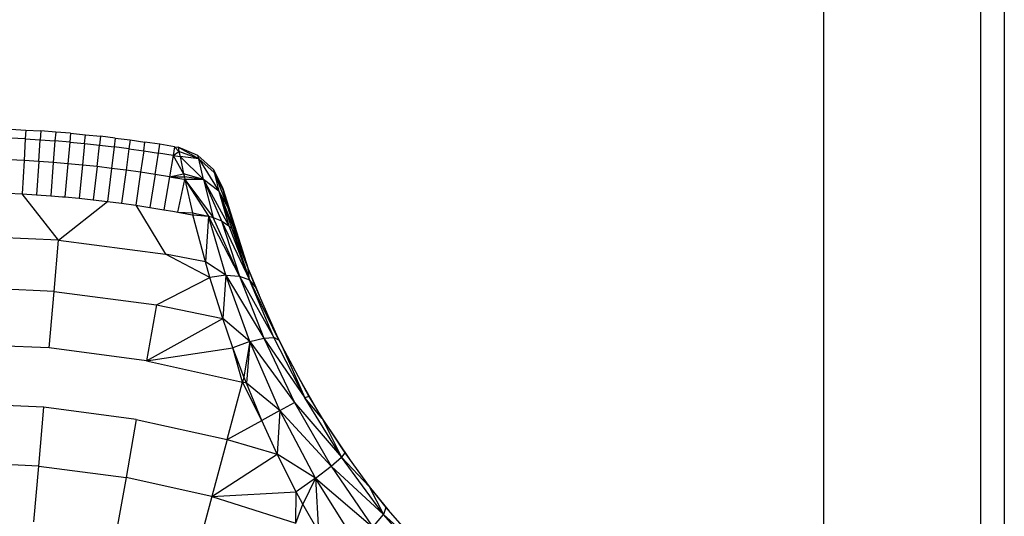
# Model space of a CAD drawing. Extents: x -2801 to 4596, y -1924 to 3270.
# Drawn here: x 988 to 1010, y 2333 to 2344 of the extents above; entities that cross this region are included whole.
import ezdxf

# ---------------------------------------------------------------- set-up
doc = ezdxf.new("R2010")
doc.units = 0
doc.header["$MEASUREMENT"] = 0
doc.layers.get('0').update_dxf_attribs({"linetype": 'CONTINUOUS'})

msp = doc.modelspace()

# ---------------------------------------------------------------- linework, layer by layer
at = {"color": 7}
for p, q in [((1010.331299, 2624.585693), (1010.331299, 2326.199707)), ((1006.297485, 2326.815918), (1006.297241, 2622.585693)), ((1009.797485, 2622.585693), (1009.797485, 2326.22998)), ((988.135864, 2341.551514), (988.470093, 2341.534668)), ((988.470093, 2341.534668), (988.459045, 2341.337158)), ((988.470093, 2341.534668), (988.804138, 2341.51416)), ((988.804138, 2341.51416), (988.790894, 2341.31665)), ((989.137939, 2341.48999), (988.804138, 2341.51416)), ((989.137939, 2341.48999), (989.122498, 2341.292725)), ((989.471436, 2341.461914), (989.137939, 2341.48999)), ((989.471436, 2341.461914), (989.453796, 2341.264893)), ((989.471436, 2341.461914), (989.804626, 2341.43042)), ((989.78479, 2341.233398), (989.804626, 2341.43042)), ((989.804626, 2341.43042), (990.137451, 2341.39502)), ((988.459045, 2341.337158), (988.127014, 2341.35376)), ((988.459045, 2341.337158), (988.432068, 2340.853516)), ((988.459045, 2341.337158), (988.790894, 2341.31665)), ((988.758484, 2340.833496), (988.790894, 2341.31665)), ((988.790894, 2341.31665), (989.122498, 2341.292725)), ((989.122498, 2341.292725), (989.084717, 2340.809814)), ((989.453796, 2341.264893), (989.122498, 2341.292725)), ((989.453796, 2341.264893), (989.410645, 2340.782471)), ((989.453796, 2341.264893), (989.78479, 2341.233398)), ((989.78479, 2341.233398), (989.736206, 2340.751465)), ((989.78479, 2341.233398), (990.115417, 2341.198242)), ((990.137451, 2341.39502), (990.115417, 2341.198242)), ((990.469849, 2341.355957), (990.137451, 2341.39502)), ((990.469849, 2341.355957), (990.445557, 2341.15918)), ((990.469849, 2341.355957), (990.801758, 2341.312988)), ((990.801758, 2341.312988), (990.77533, 2341.116699)), ((990.801758, 2341.312988), (991.133179, 2341.266602)), ((991.104553, 2341.070557), (991.133179, 2341.266602)), ((991.46405, 2341.216309), (991.133179, 2341.266602)), ((991.433289, 2341.020752), (991.46405, 2341.216309)), ((991.794373, 2341.162354), (991.46405, 2341.216309)), ((990.061462, 2340.716797), (990.115417, 2341.198242)), ((990.115417, 2341.198242), (990.445557, 2341.15918)), ((990.445557, 2341.15918), (990.386292, 2340.678711)), ((990.77533, 2341.116699), (990.445557, 2341.15918)), ((990.77533, 2341.116699), (990.710693, 2340.636719)), ((990.77533, 2341.116699), (991.104553, 2341.070557)), ((991.104553, 2341.070557), (991.034546, 2340.591309)), ((991.104553, 2341.070557), (991.433289, 2341.020752)), ((991.35791, 2340.542236), (991.433289, 2341.020752)), ((991.761414, 2340.967041), (991.433289, 2341.020752)), ((991.794373, 2341.162354), (991.761414, 2340.967041)), ((991.761414, 2340.967041), (991.887817, 2341.052979)), ((991.794373, 2341.162354), (991.873169, 2341.148926)), ((991.794373, 2341.162354), (991.887817, 2341.052979)), ((992.333496, 2340.892334), (991.873169, 2341.148926)), ((991.873169, 2341.148926), (991.887817, 2341.052979)), ((992.317139, 2340.968262), (991.873169, 2341.148926)), ((992.333496, 2340.892334), (991.887817, 2341.052979)), ((991.887817, 2341.052979), (991.918701, 2340.940186)), ((988.432068, 2340.853516), (988.105408, 2340.870117)), ((988.432068, 2340.853516), (988.390442, 2340.10791)), ((988.758484, 2340.833496), (988.432068, 2340.853516)), ((988.758484, 2340.833496), (988.708496, 2340.088379)), ((989.084717, 2340.809814), (988.758484, 2340.833496)), ((989.084717, 2340.809814), (989.026489, 2340.06543)), ((989.410645, 2340.782471), (989.084717, 2340.809814)), ((989.410645, 2340.782471), (989.344116, 2340.038818)), ((989.736206, 2340.751465), (989.410645, 2340.782471)), ((991.761414, 2340.967041), (991.680725, 2340.489502)), ((991.761414, 2340.967041), (991.918701, 2340.940186)), ((991.761414, 2340.967041), (991.990356, 2340.553223)), ((992.438232, 2340.429932), (991.918701, 2340.940186)), ((991.918701, 2340.940186), (991.990356, 2340.553223)), ((992.333496, 2340.892334), (991.918701, 2340.940186)), ((992.333496, 2340.892334), (992.317139, 2340.968262)), ((992.317139, 2340.968262), (992.662354, 2340.653809)), ((992.438232, 2340.429932), (992.333496, 2340.892334)), ((992.333496, 2340.892334), (992.784912, 2340.165283)), ((992.333801, 2340.892578), (992.678528, 2340.584717)), ((989.736206, 2340.751465), (989.661316, 2340.008545)), ((990.061462, 2340.716797), (989.736206, 2340.751465)), ((990.061462, 2340.716797), (989.978394, 2339.974854)), ((990.386292, 2340.678711), (990.061462, 2340.716797)), ((990.386292, 2340.678711), (990.294861, 2339.9375)), ((990.710693, 2340.636719), (990.386292, 2340.678711)), ((990.710693, 2340.636719), (990.611023, 2339.896729)), ((991.034546, 2340.591309), (990.710693, 2340.636719)), ((991.034546, 2340.591309), (990.926575, 2339.852539)), ((991.35791, 2340.542236), (991.034546, 2340.591309)), ((991.35791, 2340.542236), (991.241821, 2339.804688)), ((991.680725, 2340.489502), (991.35791, 2340.542236)), ((991.680725, 2340.489502), (991.990356, 2340.553223)), ((992.438232, 2340.429932), (991.990356, 2340.553223)), ((991.990356, 2340.553223), (992.013184, 2340.490234)), ((992.661987, 2340.653809), (992.67926, 2340.585205)), ((992.662354, 2340.653809), (992.869263, 2340.227051)), ((992.678894, 2340.584961), (992.990967, 2339.789307)), ((992.678894, 2340.584961), (992.784912, 2340.165283)), ((992.67926, 2340.585205), (992.885376, 2340.165039)), ((991.680725, 2340.489502), (991.556396, 2339.753418)), ((991.680725, 2340.489502), (992.013184, 2340.490234)), ((991.680725, 2340.489502), (992.00293, 2340.43335)), ((991.8703, 2339.698486), (992.024963, 2340.429199)), ((992.00293, 2340.43335), (992.024963, 2340.429199)), ((992.438232, 2340.429932), (992.013184, 2340.490234)), ((992.013184, 2340.490234), (992.024963, 2340.429199)), ((992.438232, 2340.429932), (992.024963, 2340.429199)), ((992.024963, 2340.429199), (992.654724, 2339.583252)), ((992.024963, 2340.429199), (992.549438, 2339.609863)), ((992.024963, 2340.429199), (992.192017, 2339.683594)), ((992.784912, 2340.165283), (992.438232, 2340.429932)), ((992.438232, 2340.429932), (993.004028, 2339.395996)), ((992.438232, 2340.429932), (992.845093, 2339.504883)), ((992.438232, 2340.429932), (992.654724, 2339.583252)), ((988.072021, 2340.124023), (988.390442, 2340.10791)), ((988.390442, 2340.10791), (988.708496, 2340.088379)), ((989.202576, 2339.075195), (988.390442, 2340.10791)), ((992.784912, 2340.165283), (992.990967, 2339.789307)), ((992.784912, 2340.165283), (993.206726, 2339.097656)), ((992.784912, 2340.165283), (993.070068, 2339.331055)), ((992.784912, 2340.165283), (993.004028, 2339.395996)), ((992.869263, 2340.227051), (993.441833, 2338.433594)), ((992.885376, 2340.165039), (992.86969, 2340.227295)), ((992.990967, 2339.789307), (992.885742, 2340.165283)), ((992.885742, 2340.165283), (993.441833, 2338.433594)), ((988.708496, 2340.088379), (989.026489, 2340.06543)), ((989.026489, 2340.06543), (989.287292, 2340.043701)), ((989.202576, 2339.075195), (990.294861, 2339.9375)), ((989.287292, 2340.043701), (989.344116, 2340.038818)), ((989.344116, 2340.038818), (989.661316, 2340.008545)), ((989.661316, 2340.008545), (989.978394, 2339.974854)), ((989.978394, 2339.974854), (990.294861, 2339.9375)), ((990.294861, 2339.9375), (990.611023, 2339.896729)), ((990.611023, 2339.896729), (990.926575, 2339.852539)), ((990.926575, 2339.852539), (991.241821, 2339.804688)), ((990.926575, 2339.852539), (991.589294, 2338.760986)), ((991.241821, 2339.804688), (991.556396, 2339.753418)), ((991.556396, 2339.753418), (991.758057, 2339.718262)), ((991.758057, 2339.718262), (991.8703, 2339.69873)), ((991.8703, 2339.698486), (992.192017, 2339.683594)), ((991.8703, 2339.698486), (992.183716, 2339.640137)), ((992.192017, 2339.683594), (992.549438, 2339.609863)), ((992.192017, 2339.683594), (992.200745, 2339.636719)), ((993.206726, 2339.097656), (992.990967, 2339.789307)), ((992.990967, 2339.789307), (993.441833, 2338.433594)), ((992.183716, 2339.640137), (992.200745, 2339.636719)), ((992.200745, 2339.636719), (992.549438, 2339.609863)), ((992.481689, 2338.588379), (992.200745, 2339.636719)), ((992.549438, 2339.609863), (992.481689, 2338.588379)), ((992.549438, 2339.609863), (992.654724, 2339.583252)), ((992.94043, 2338.289795), (992.549438, 2339.609863)), ((993.243164, 2338.27124), (992.549438, 2339.609863)), ((992.654724, 2339.583252), (992.845093, 2339.504883)), ((993.243164, 2338.27124), (992.654724, 2339.583252)), ((992.845093, 2339.504883), (993.004028, 2339.395996)), ((992.845093, 2339.504883), (993.468384, 2338.185303)), ((992.845093, 2339.504883), (993.243164, 2338.27124)), ((993.004028, 2339.395996), (993.070068, 2339.331055)), ((993.004028, 2339.395996), (993.468384, 2338.185303)), ((993.070068, 2339.331055), (993.206726, 2339.097656)), ((993.070068, 2339.331055), (993.441833, 2338.433594)), ((993.070068, 2339.331055), (993.468384, 2338.185303)), ((989.202576, 2339.075195), (986.797546, 2339.180176)), ((989.102356, 2337.929932), (989.202576, 2339.075195)), ((989.202576, 2339.075195), (991.589294, 2338.760986)), ((993.206726, 2339.097656), (993.441833, 2338.433594)), ((992.580322, 2338.236816), (991.589294, 2338.760986)), ((992.481689, 2338.588379), (991.589294, 2338.760986)), ((992.580322, 2338.236816), (992.481689, 2338.588379)), ((992.94043, 2338.289795), (992.481689, 2338.588379)), ((993.441833, 2338.433594), (993.596069, 2338.036377)), ((993.468384, 2338.185303), (993.441833, 2338.433594)), ((993.441833, 2338.43335), (993.680908, 2337.844238)), ((991.389648, 2337.628906), (992.580322, 2338.236816)), ((992.94043, 2338.289795), (992.580322, 2338.236816)), ((992.868713, 2337.324219), (992.580322, 2338.236816)), ((992.94043, 2338.289795), (992.868713, 2337.324219)), ((993.474609, 2336.807617), (992.94043, 2338.289795)), ((992.94043, 2338.289795), (993.243164, 2338.27124)), ((992.94043, 2338.289795), (993.789001, 2336.885254)), ((993.243164, 2338.27124), (993.468384, 2338.185303)), ((993.243164, 2338.27124), (994.014526, 2336.895996)), ((993.243164, 2338.27124), (993.789001, 2336.885254)), ((994.014526, 2336.895996), (993.468384, 2338.185303)), ((994.126526, 2336.835693), (993.468384, 2338.185303)), ((993.596069, 2338.036377), (993.468384, 2338.185303)), ((989.102356, 2337.929932), (986.797546, 2338.030518)), ((988.991638, 2336.664307), (989.102356, 2337.929932)), ((989.102356, 2337.929932), (991.389648, 2337.628906)), ((993.596069, 2338.036377), (994.126526, 2336.835693)), ((991.389648, 2337.628906), (991.169006, 2336.377686)), ((991.389648, 2337.628906), (992.868713, 2337.324219)), ((991.169006, 2336.377686), (992.868713, 2337.324219)), ((993.095886, 2336.666992), (992.868713, 2337.324219)), ((993.474609, 2336.807617), (992.868713, 2337.324219)), ((993.474609, 2336.807617), (993.095886, 2336.666992)), ((993.474609, 2336.807617), (993.343933, 2336.01709)), ((993.474609, 2336.807617), (993.398438, 2335.879395)), ((993.474609, 2336.807617), (993.789001, 2336.885254)), ((994.145874, 2335.270264), (993.474609, 2336.807617)), ((993.474609, 2336.807617), (994.476929, 2335.445801)), ((993.789001, 2336.885254), (994.014526, 2336.895996)), ((993.789001, 2336.885254), (994.703857, 2335.553711)), ((993.789001, 2336.885254), (994.476929, 2335.445801)), ((994.703857, 2335.553711), (994.014526, 2336.895996)), ((994.126526, 2336.835693), (994.014526, 2336.895996)), ((994.066406, 2336.97168), (994.188049, 2336.709961)), ((994.126526, 2336.835693), (994.188049, 2336.709961)), ((988.991638, 2336.664307), (986.797546, 2336.76001)), ((991.169006, 2336.377686), (988.991638, 2336.664307)), ((991.169006, 2336.377686), (993.095886, 2336.666992)), ((993.313171, 2335.902344), (993.095886, 2336.666992)), ((993.343933, 2336.01709), (993.095886, 2336.666992)), ((994.188049, 2336.709961), (994.795227, 2335.578125)), ((994.188049, 2336.709961), (994.703857, 2335.553711)), ((991.169006, 2336.377686), (993.313171, 2335.902344)), ((993.343933, 2336.01709), (993.313171, 2335.902344)), ((993.398438, 2335.879395), (993.343933, 2336.01709)), ((994.570801, 2335.996582), (995.00946, 2335.222168)), ((992.969299, 2334.619141), (993.313171, 2335.902344)), ((993.74176, 2335.042725), (993.313171, 2335.902344)), ((993.398438, 2335.879395), (993.313171, 2335.902344)), ((993.74176, 2335.042725), (993.398438, 2335.879395)), ((994.145874, 2335.270264), (993.398438, 2335.879395)), ((994.795227, 2335.578125), (994.703857, 2335.553711)), ((995.525269, 2334.221924), (994.703857, 2335.553711)), ((995.091858, 2335.085205), (994.703857, 2335.553711)), ((994.795227, 2335.578125), (995.091858, 2335.085205)), ((988.875854, 2335.34082), (986.797546, 2335.431641)), ((988.760742, 2334.024902), (988.875854, 2335.34082)), ((990.938354, 2335.069336), (988.875854, 2335.34082)), ((994.145874, 2335.270264), (993.74176, 2335.042725)), ((994.145874, 2335.270264), (994.086975, 2334.290039)), ((994.145874, 2335.270264), (994.476929, 2335.445801)), ((994.942444, 2333.753418), (994.145874, 2335.270264)), ((994.145874, 2335.270264), (995.294434, 2334.021973)), ((994.476929, 2335.445801), (995.525269, 2334.221924)), ((994.476929, 2335.445801), (995.294434, 2334.021973)), ((990.938354, 2335.069336), (990.708984, 2333.768555)), ((990.938354, 2335.069336), (992.969299, 2334.619141)), ((992.969299, 2334.619141), (993.74176, 2335.042725)), ((994.086975, 2334.290039), (993.74176, 2335.042725)), ((995.091858, 2335.085205), (995.594299, 2334.320313)), ((995.091858, 2335.085205), (995.525269, 2334.221924)), ((995.091919, 2335.084961), (995.732117, 2334.131348)), ((992.969299, 2334.619141), (992.627441, 2333.343262)), ((992.969299, 2334.619141), (994.086975, 2334.290039)), ((992.627441, 2333.343262), (994.086975, 2334.290039)), ((994.509644, 2333.448486), (994.086975, 2334.290039)), ((994.942444, 2333.753418), (994.086975, 2334.290039)), ((995.294434, 2334.021973), (995.525269, 2334.221924)), ((995.594299, 2334.320313), (995.525269, 2334.221924)), ((996.465088, 2332.942383), (995.525269, 2334.221924)), ((996.140808, 2333.570557), (995.525269, 2334.221924)), ((995.594299, 2334.320313), (996.140808, 2333.570557)), ((988.760742, 2334.024902), (986.797546, 2334.11084)), ((988.651978, 2332.781738), (988.760742, 2334.024902)), ((988.760742, 2334.024902), (990.708984, 2333.768555)), ((994.942444, 2333.753418), (995.294434, 2334.021973)), ((995.294434, 2334.021973), (996.465088, 2332.942383)), ((995.294434, 2334.021973), (996.226257, 2332.661133)), ((990.708984, 2333.768555), (990.492249, 2332.539551)), ((992.627441, 2333.343262), (990.708984, 2333.768555)), ((994.942444, 2333.753418), (994.509644, 2333.448486)), ((994.942444, 2333.753418), (994.656311, 2333.17749)), ((995.851807, 2332.309082), (994.942444, 2333.753418)), ((994.942444, 2333.753418), (995.009033, 2332.560547)), ((994.942444, 2333.753418), (996.226257, 2332.661133)), ((996.140686, 2333.570801), (996.587891, 2333.015137)), ((996.140808, 2333.570557), (996.515564, 2333.097656)), ((996.140808, 2333.570557), (996.465088, 2332.942383)), ((992.627441, 2333.343262), (992.304443, 2332.137695)), ((992.627441, 2333.343262), (994.509644, 2333.448486)), ((992.627441, 2333.343262), (994.501587, 2332.752441)), ((994.501587, 2332.752441), (994.509644, 2333.448486)), ((994.656311, 2333.17749), (994.509644, 2333.448486)), ((994.501587, 2332.752441), (994.656311, 2333.17749)), ((995.009033, 2332.560547), (994.656311, 2333.17749)), ((996.515564, 2333.097656), (996.465088, 2332.942383)), ((996.515564, 2333.097656), (997.321167, 2332.177002)), ((996.226257, 2332.661133), (996.465088, 2332.942383)), ((997.511719, 2331.741455), (996.465088, 2332.942383)), ((997.321167, 2332.177002), (996.465088, 2332.942383))]:
    msp.add_line(p, q, dxfattribs=at)

doc.saveas('drawing.dxf')
